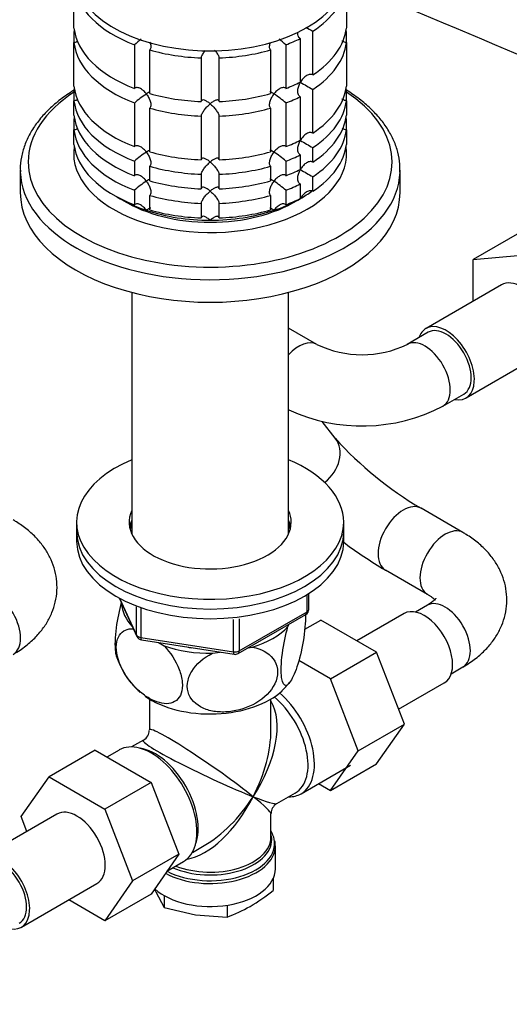
# Model space of a CAD drawing. Units: millimetres. Extents: x 0 to 1478, y 0 to 1758.
# Drawn here: x 1115 to 1197, y 289 to 455 of the extents above; entities that cross this region are included whole.
import ezdxf
from ezdxf import colors
from ezdxf.entities.mleader import LeaderData, LeaderLine
from ezdxf.math import Vec2, Vec3

# ---------------------------------------------------------------- set-up
doc = ezdxf.new("R2010")
doc.units = ezdxf.units.MM
doc.layers.add('DV6_Défaut', color=7, linetype='Continuous')
doc.layers.add('Défaut', color=7, linetype='Continuous')

# ---------------------------------------------------------------- blocks, each defined once
blk = doc.blocks.new('_DOT')
at = {"color": 0}
blk.add_line((0, 0), (-1, 0), dxfattribs=at)
at = {"color": 0, "const_width": 0.333}
blk.add_lwpolyline([(-0.1665, 0, 1), (0.1665, 0, 1)], format="xyb", close=True, dxfattribs=at)
blk = doc.blocks.new('SE5')
at = {"layer": 'DV6_Défaut', "color": 7, "linetype": 'Continuous'}
for p, q in [((1124.12, 453.45), (1124.12, 460.79)), ((1170.02, 460.79), (1170.02, 453.45)), ((1124.12, 452.73), (1124.12, 451)), ((1164.36, 445.55), (1164.36, 452.9)), ((1170.02, 451), (1170.02, 452.73)), ((1162.24, 451.68), (1162.24, 444.33)), ((1124.12, 443.65), (1124.12, 451)), ((1134.3, 450.62), (1134.3, 443.27)), ((1136.9, 442.4), (1136.9, 449.75)), ((1157.25, 449.75), (1157.25, 442.4)), ((1159.85, 443.27), (1159.85, 450.62)), ((1170.02, 451), (1170.02, 443.65)), ((1145.57, 448.41), (1145.57, 441.06)), ((1148.57, 441.06), (1148.57, 448.41)), ((1124.12, 442.93), (1124.12, 441.2)), ((1164.36, 435.76), (1164.36, 443.1)), ((1170.02, 441.2), (1170.02, 442.93)), ((1124.12, 438.75), (1124.12, 441.2)), ((1162.24, 441.88), (1162.24, 434.53)), ((1170.02, 441.2), (1170.02, 438.75)), ((1134.3, 440.82), (1134.3, 433.47)), ((1136.9, 432.6), (1136.9, 439.95)), ((1157.25, 439.95), (1157.25, 432.6)), ((1159.85, 433.47), (1159.85, 440.82)), ((1124.12, 438.03), (1124.12, 436.3)), ((1145.57, 438.61), (1145.57, 431.26)), ((1148.57, 431.26), (1148.57, 438.61)), ((1170.02, 436.3), (1170.02, 438.03)), ((1124.12, 433.85), (1124.12, 436.3)), ((1170.02, 436.3), (1170.02, 433.85)), ((1164.36, 430.86), (1164.36, 433.31)), ((1162.24, 432.08), (1162.24, 429.63)), ((1115.07, 429.52), (1115.07, 425.73)), ((1134.3, 431.02), (1134.3, 428.57)), ((1136.9, 427.71), (1136.9, 430.15)), ((1157.25, 430.15), (1157.25, 427.71)), ((1159.85, 428.57), (1159.85, 431.02)), ((1179.07, 425.73), (1179.07, 429.52)), ((1145.57, 428.81), (1145.57, 426.36)), ((1148.57, 426.36), (1148.57, 428.81)), ((1164.36, 425.96), (1164.36, 428.41)), ((1162.24, 427.18), (1162.24, 424.73)), ((1134.3, 426.12), (1134.3, 423.67)), ((1136.9, 422.81), (1136.9, 425.26)), ((1157.25, 425.26), (1157.25, 422.81)), ((1159.85, 423.67), (1159.85, 426.12)), ((1145.57, 423.91), (1145.57, 421.46)), ((1148.57, 421.46), (1148.57, 423.91)), ((1199.19, 418.95), (1191.41, 414.46)), ((1191.41, 414.46), (1199.54, 415.18)), ((1191.41, 407.44), (1191.41, 414.46)), ((1196.16, 410.19), (1183.44, 402.84)), ((1133.85, 408.91), (1133.85, 368.25)), ((1160.29, 368.25), (1160.29, 408.91)), ((1165.06, 400.15), (1160.29, 402.9)), ((1183.81, 402.19), (1180.28, 400.15)), ((1190.19, 391.15), (1202.91, 398.5)), ((1186.28, 389.76), (1189.81, 391.8)), ((1168.15, 384.35), (1165.96, 387.17)), ((1189.67, 368.47), (1182.6, 372.55)), ((1124.57, 370.21), (1124.57, 368.58)), ((1169.57, 368.58), (1169.57, 370.21)), ((1124.57, 368.58), (1124.57, 366.95)), ((1169.57, 366.95), (1169.57, 368.58)), ((1176.6, 362.16), (1183.67, 358.08)), ((1131.71, 357.45), (1134.73, 350.94)), ((1131.8, 357.4), (1134.68, 351.21)), ((1163.39, 355.14), (1163.39, 358)), ((1163.69, 355.55), (1163.69, 358.19)), ((1134.68, 351.21), (1134.68, 355.98)), ((1135.38, 355.71), (1135.38, 350.81)), ((1151.96, 348.54), (1163.39, 355.14)), ((1183.67, 356.22), (1181.68, 355.07)), ((1151, 348.39), (1151, 353.83)), ((1151.76, 348.08), (1163.19, 354.68)), ((1151.96, 353.94), (1151.96, 348.54)), ((1163.01, 352.18), (1165.71, 353.73)), ((1175.1, 348.31), (1165.71, 353.73)), ((1179.76, 354.83), (1171.79, 350.23)), ((1160.17, 352.62), (1160.38, 353.06)), ((1135.38, 350.81), (1151, 348.39)), ((1135.49, 350.38), (1151.1, 347.96)), ((1138.36, 349.93), (1139.3, 349.39)), ((1147.44, 348.13), (1148.73, 348.33)), ((1153.45, 349.06), (1154.21, 349.18)), ((1167.32, 343.82), (1175.1, 348.31)), ((1179.8, 336.21), (1175.1, 348.31)), ((1167.32, 343.82), (1162, 346.9)), ((1187.68, 344.68), (1189.67, 345.83)), ((1172.02, 331.72), (1167.32, 343.82)), ((1178.83, 338.7), (1186.51, 343.14)), ((1136.82, 340.44), (1136.82, 335.23)), ((1157.32, 335.23), (1157.32, 340.44)), ((1172.02, 331.72), (1179.8, 336.21)), ((1175.1, 329.53), (1179.8, 336.21)), ((1135.82, 333.5), (1133.83, 332.35)), ((1127.71, 331.79), (1119.93, 327.3)), ((1127.71, 331.79), (1137.1, 326.37)), ((1131.75, 331.84), (1129.68, 330.65)), ((1167.32, 325.04), (1172.02, 331.72)), ((1162.4, 324.48), (1170.74, 329.3)), ((1167.32, 325.04), (1175.1, 329.53)), ((1115.23, 320.62), (1119.93, 327.3)), ((1119.93, 327.3), (1129.32, 321.88)), ((1137.1, 326.37), (1129.32, 321.88)), ((1137.1, 326.37), (1141.78, 314.3)), ((1165.35, 326.18), (1167.32, 325.04)), ((1158.32, 322.82), (1161.45, 324.63)), ((1129.32, 321.88), (1134, 309.81)), ((1121.25, 321.05), (1108.52, 313.7)), ((1116.2, 318.13), (1115.23, 320.62)), ((1157.32, 317.19), (1157.32, 321.09)), ((1144.08, 314.6), (1146.07, 315.75)), ((1158.07, 311.83), (1158.07, 315.7)), ((1141.78, 314.3), (1134, 309.81)), ((1141.78, 314.3), (1137.12, 307.58)), ((1139.79, 311.43), (1142.6, 313.05)), ((1157.67, 310.13), (1157.67, 308.18)), ((1115.27, 302.01), (1128, 309.35)), ((1134, 309.81), (1129.34, 303.09)), ((1137.12, 307.58), (1129.34, 303.09)), ((1137.71, 308.43), (1137.9, 307.96)), ((1137.9, 307.96), (1139.32, 305.34)), ((1139.32, 307.33), (1139.32, 305.34)), ((1129.34, 303.09), (1123.24, 306.61)), ((1139.32, 305.34), (1144.61, 304.08)), ((1149.91, 305.7), (1149.91, 303.7)), ((1144.61, 304.08), (1149.91, 303.7))]:
    blk.add_line(p, q, dxfattribs=at)
for centre, radius, start, end in [((3726.72, 6492.51), 6550.83, 246.978559, 247.631816), ((1184.18, 489.62), 41.72, 239.7787, 241.6411), ((1146.14, 436.94), 18.09, 126.1901, 130.8718), ((1148.01, 436.94), 18.09, 49.1282, 53.884), ((1184.18, 479.82), 41.72, 238.332, 241.6411), ((1146.16, 427.1), 18.13, 122.8631, 130.8618), ((1148.01, 427.14), 18.09, 49.1282, 57.147), ((1184.18, 470.02), 41.72, 238.332, 241.6411), ((1146.16, 417.31), 18.13, 122.8631, 130.8618), ((1148.01, 417.34), 18.09, 49.1282, 57.147), ((1184.18, 465.12), 41.72, 238.332, 241.6411), ((1146.16, 412.41), 18.13, 122.8631, 130.8618), ((1148.01, 412.44), 18.09, 49.1282, 57.147), ((1172.67, 415.98), 17.57, 244.3448, 295.6552), ((1172.67, 415.8), 29.38, 245.1271, 297.5861), ((1213.49, 425.14), 60.99, 221.9778, 239.5734), ((1212.77, 424.15), 71.78, 232.854, 239.7351), ((1162.69, 355.55), 1, 300, 0), ((1135.64, 351.36), 1, 204.8961, 261.206), ((1144.03, 351.73), 13.4, 197.4941, 227.317), ((1151.26, 348.95), 1, 261.206, 300), ((1150.51, 351.24), 12.78, 312.4443, 320.7318), ((1134.82, 335.23), 2, 302.1209, 357.4268), ((1159.32, 321.09), 2, 122.3535, 177.6847), ((1156.48, 315.98), 1.57, 350.7288, 21.9638), ((1137.19, 333.71), 32.73, 300.4765, 308.7319), ((1141.57, 326.73), 24.49, 289.9171, 299.935)]:
    blk.add_arc(centre, radius, start, end, dxfattribs=at)
for centre, major_axis, ratio, start_param, end_param in [((1147.07, 462.88), (23, 0), 0.57735, 3.141593, 6.162406), ((1147.07, 461.66), (-23, 0), 0.57735, 0.065229, 0.981969), ((1147.07, 461.66), (23, 0), 0.57735, 5.563016, 6.217956), ((1147.07, 454.31), (-23, 0), 0.57735, 0.065229, 0.981969), ((1147.07, 451.86), (-23, 0), 0.57735, -0.092363, -0.065229), ((1147.07, 454.31), (23, 0), 0.57735, 5.563016, 6.217956), ((1147.07, 451.86), (23, 0), 0.57735, 0.065229, 0.092363), ((1147.07, 461.66), (23, 0), 0.57735, -0.981969, -0.850627), ((1147.07, 451.86), (-23, 0), 0.57735, 0.065229, 0.981969), ((1147.07, 461.66), (-23, 0), 0.57735, 1.112427, 1.505567), ((1147.07, 461.66), (23, 0), 0.57735, 4.777618, 5.170759), ((1147.07, 451.86), (23, 0), 0.57735, 5.563016, 6.217956), ((1147.07, 444.51), (-23, 0), 0.57735, 0.065229, 0.981969), ((1147.07, 442.06), (-23, 0), 0.57735, -0.092363, -0.065229), ((1147.07, 454.31), (23, 0), 0.57735, -0.981969, -0.850627), ((1147.07, 444.51), (23, 0), 0.57735, 5.563016, 6.217956), ((1147.07, 442.06), (23, 0), 0.57735, 0.065229, 0.092363), ((1147.07, 430.88), (-30.67, 0), 0.57735, 5.557996, 6.283185), ((1147.07, 430.88), (-30.67, 0), 0.57735, 0, 3.866782), ((1147.07, 442.06), (-23, 0), 0.57735, 0.065229, 0.981969), ((1147.07, 454.31), (-23, 0), 0.57735, 1.112427, 1.505567), ((1147.07, 454.31), (23, 0), 0.57735, 4.777618, 5.170759), ((1147.07, 451.86), (23, 0), 0.57735, -0.981969, -0.850627), ((1147.07, 442.06), (23, 0), 0.57735, 5.563016, 6.217956), ((1147.07, 451.86), (-23, 0), 0.57735, 1.112427, 1.505567), ((1147.07, 451.86), (23, 0), 0.57735, 4.777618, 5.170759), ((1147.07, 439.61), (-23, 0), 0.57735, 0.065229, 0.981969), ((1147.07, 437.16), (-23, 0), 0.57735, -0.092363, -0.065229), ((1147.07, 439.61), (23, 0), 0.57735, 5.563016, 6.217956), ((1147.07, 437.16), (23, 0), 0.57735, 0.065229, 0.092363), ((1147.07, 437.16), (-23, 0), 0.57735, 0.065229, 0.981969), ((1147.07, 437.16), (23, 0), 0.57735, 5.563016, 6.217956), ((1147.07, 444.51), (23, 0), 0.57735, -0.981969, -0.850627), ((1147.07, 432.27), (-23, 0), 0.57735, 6.190823, 6.283185), ((1147.07, 432.27), (-23, 0), 0.57735, 0, 3.233955), ((1147.07, 434.71), (-23, 0), 0.57735, 0.065229, 0.981969), ((1147.07, 434.71), (23, 0), 0.57735, 5.563016, 6.217956), ((1147.07, 444.51), (-23, 0), 0.57735, 1.112427, 1.505567), ((1147.07, 444.51), (23, 0), 0.57735, 4.777618, 5.170759), ((1147.07, 442.06), (23, 0), 0.57735, -0.981969, -0.850627), ((1147.07, 429.52), (-32, 0), 0.57735, 0, 0.015898), ((1147.07, 442.06), (-23, 0), 0.57735, 1.112427, 1.505567), ((1147.07, 442.06), (23, 0), 0.57735, 4.777618, 5.170759), ((1147.07, 439.61), (23, 0), 0.57735, -0.981969, -0.850627), ((1147.07, 429.52), (-32, 0), 0.57735, 3.12377, 3.141593), ((1147.07, 429.52), (-32, 0), 0.57735, 0.015898, 3.12377), ((1147.07, 439.61), (-23, 0), 0.57735, 1.112427, 1.505567), ((1147.07, 439.61), (23, 0), 0.57735, 4.777618, 5.170759), ((1147.07, 437.16), (23, 0), 0.57735, -0.981969, -0.850627), ((1147.07, 425.73), (-32, 0), 0.57735, 0, 3.141593), ((1147.07, 433.49), (-21.5, 0), 0.57735, 0.751096, 1.047198), ((1147.07, 437.16), (-23, 0), 0.57735, 1.112427, 1.505567), ((1147.07, 437.16), (23, 0), 0.57735, 4.777618, 5.170759), ((1147.07, 433.49), (21.5, 0), 0.57735, 5.03414, 5.497787), ((1147.07, 434.71), (23, 0), 0.57735, -0.981969, -0.850627), ((1147.07, 433.49), (-21.5, 0), 0.57735, -3.926991, -3.792032), ((1147.07, 432.27), (20, 0), 0.57735, 3.890161, 5.534617), ((1147.07, 433.49), (-21.5, 0), 0.57735, 1.047198, 1.570796), ((1147.07, 434.71), (-23, 0), 0.57735, 1.112427, 1.505567), ((1147.07, 433.49), (21.5, 0), 0.57735, 4.712389, 5.235988), ((1147.07, 434.71), (23, 0), 0.57735, 4.777618, 5.170759), ((1199.54, 404.34), (-3.38, 5.85), 0.57735, 3.141593, 6.283185), ((1186.81, 396.99), (-3.38, 5.85), 0.57735, 2.66571, 6.283185), ((1186.81, 396.99), (-3, 5.2), 0.57735, 3.141593, 6.283185), ((1186.81, 396.99), (-3.38, 5.85), 0.57735, 0, 0.475882), ((1162.06, 394.95), (3, 5.2), 0.57735, 0.004482, 1.215795), ((1183.28, 394.95), (-3, 5.2), 0.57735, 3.142054, 6.278082), ((1163.41, 380.67), (-4.74, -3.68), 0.794815, 1.573882, 3.141593), ((1147.07, 370.21), (22.5, 0), 0.57735, 2.198858, 6.283185), ((1147.07, 370.21), (22.5, 0), 0.57735, 0, 0.942734), ((1179.6, 367.35), (3, 5.2), 0.57735, 0, 3.13923), ((1147.07, 370.21), (13.65, 0), 0.57735, 2.890071, 6.283185), ((1147.07, 370.21), (13.65, 0), 0.57735, 0, 0.251522), ((1179.6, 367.35), (3, 5.2), 0.57735, 6.282337, 6.283185), ((1147.07, 368.58), (13.65, 0), 0.57735, 2.890071, 3.037801), ((1147.07, 368.58), (13.5, 0), 0.57735, 2.937752, 3.090141), ((1147.07, 368.58), (13.65, 0), 0.57735, 0.103792, 0.251522), ((1147.07, 368.58), (13.5, 0), 0.57735, 0.051452, 0.203841), ((1147.07, 368.58), (22.5, 0), 0.57735, 3.141593, 6.283185), ((1147.07, 368.58), (22.5, 0), 0.57735, 3.141593, 6.283185), ((1147.07, 366.95), (13.5, 0), 0.57735, -3.345433, -3.325476), ((1147.07, 366.95), (13.5, 0), 0.57735, 0.183884, 0.203841), ((1186.67, 363.27), (3, 5.2), 0.57735, 0, 3.133839), ((1186.67, 363.27), (3, 5.2), 0.57735, 6.283007, 6.283185), ((1147.07, 366.95), (22.5, 0), 0.57735, 3.141593, 6.283185), ((1110.87, 353.15), (-3, 5.2), 0.57735, 3.141593, 6.283185), ((1186.67, 351.02), (-3, 5.2), 0.57735, 3.141593, 6.283185), ((1147.07, 356.74), (14.92, 0), 0.57735, 3.171017, 3.635767), ((1162.69, 355.55), (-0.5, 0.866), 0.57735, 3.141593, 3.926991), ((1162.69, 355.55), (-1, 0), 0.57735, 2.356194, 3.141593), ((1183.14, 348.98), (3.38, -5.85), 0.57735, 0, 3.141593), ((1147.07, 356.74), (14.92, 0), 0.57735, 5.211131, 5.784443), ((1135.64, 351.36), (-1, 0), 0.57735, 0.261799, 1.308997), ((1135.64, 351.36), (0.907, 0.421), 0.788675, 2.790713, 3.141593), ((1135.64, 351.36), (0.153, 0.988), 0.211325, 2.202711, 3.141593), ((1147.07, 356.74), (14.92, 0), 0.57735, 4.163934, 4.737246), ((1147.07, 356.74), (13.65, 0), 0.57735, 4.420682, 4.480497), ((1151.26, 348.95), (-1, 0), 0.57735, 1.308997, 2.356194), ((1151.26, 348.95), (0.153, 0.988), 0.211325, 2.202711, 3.141593), ((1151.26, 348.95), (-0.5, 0.866), 0.57735, 3.141593, 3.926991), ((1147.07, 346.12), (14.22, 0), 0.57735, 3.684812, 3.734087), ((1147.07, 346.12), (14.22, 0), 0.57735, 3.830052, 5.734143), ((1147.07, 328.16), (-8.93, -13.21), 0.524124, 1.607916, 2.915395), ((1156.32, 333.5), (-5.12, 8.88), 0.57735, 3.141593, 5.282717), ((1156.97, 333.88), (5.42, -9.4), 0.57735, 0, 2.120354), ((1147.07, 328.16), (10.24, -7.12), 0.076106, 0.838316, 3.194511), ((1147.07, 328.16), (-6.97, -14.33), 0.524124, 1.533676, 2.319075), ((1137.17, 322.45), (5.42, -9.4), 0.57735, 0, 3.141593), ((1147.07, 328.16), (11.29, -5.3), 0.076106, 3.092393, 5.444869), ((1137.82, 322.82), (5.12, -8.88), 0.57735, 0.426, 2.715592), ((1147.07, 328.16), (6.97, 14.33), 0.524124, 3.499051, 4.675269), ((1147.07, 328.16), (8.93, 13.21), 0.524124, 3.964111, 4.749509), ((1147.07, 328.16), (-10.24, 7.12), 0.076106, 3.194511, 3.979909), ((1147.07, 328.16), (-11.29, 5.3), 0.076106, 2.303276, 3.088675), ((1156.97, 333.88), (5.42, -9.4), 0.57735, 5.949069, 6.283185), ((1156.32, 333.5), (-5.12, 8.88), 0.57735, 3.119273, 3.141593), ((1124.62, 315.2), (-3.37, 5.85), 0.57735, 3.141593, 6.283185), ((1147.07, 316.1), (-10.87, 0), 0.57735, 0.838457, 3.260332), ((1147.07, 316.79), (10.38, 0), 0.57735, 4.063315, 6.283185), ((1147.07, 317.19), (-10.25, 0), 0.57735, 0.972955, 3.141593), ((1147.07, 316.1), (-10.87, 0), 0.57735, 3.260332, 3.479932), ((1147.07, 316.79), (10.38, 0), 0.57735, 0, 0.16081), ((1147.07, 315.7), (11, 0), 0.57735, 3.95789, 6.283185), ((1147.07, 315.7), (11, 0), 0.57735, 0, 0.0039), ((1111.89, 307.85), (-3.37, 5.85), 0.57735, 2.66571, 6.283185), ((1111.89, 307.85), (-3, 5.2), 0.57735, 3.141593, 6.283185), ((1147.07, 311.83), (11, 0), 0.57735, 3.699086, 6.283185)]:
    blk.add_ellipse(centre, major_axis=major_axis, ratio=ratio, start_param=start_param, end_param=end_param, dxfattribs=at)
for points, knots in [([(1124.76, 451.21), (1124.67, 451.15), (1124.57, 451.1), (1124.36, 451.02), (1124.24, 451), (1124.12, 451)], [0, 0, 0, 0, 0.48587, 0.48587, 1, 1, 1, 1]), ([(1136.91, 451.1), (1136.93, 451.03), (1136.95, 450.97), (1137.04, 450.68), (1137.08, 450.46), (1137.07, 450.16), (1137.05, 450.06), (1136.99, 449.89), (1136.95, 449.81), (1136.9, 449.75)], [0, 0, 0, 0, 0.129052, 0.129052, 0.564526, 0.564526, 0.782263, 0.782263, 1, 1, 1, 1]), ([(1162.24, 451.68), (1162.16, 451.73), (1162.09, 451.79), (1161.98, 451.95), (1161.93, 452.04), (1161.86, 452.29), (1161.84, 452.45), (1161.84, 452.61)], [0, 0, 0, 0, 0.288989, 0.288989, 0.577978, 0.577978, 1, 1, 1, 1]), ([(1170.02, 451), (1169.91, 451), (1169.79, 451.02), (1169.57, 451.1), (1169.46, 451.16), (1169.34, 451.24), (1169.31, 451.27), (1169.29, 451.29)], [0, 0, 0, 0, 0.437549, 0.437549, 0.875097, 0.875097, 1, 1, 1, 1]), ([(1145.57, 448.41), (1145.58, 448.48), (1145.6, 448.56), (1145.66, 448.73), (1145.7, 448.82), (1145.8, 449.01), (1145.86, 449.11), (1145.99, 449.3), (1146.05, 449.39), (1146.19, 449.56), (1146.24, 449.63), (1146.3, 449.7)], [0, 0, 0, 0, 0.208411, 0.208411, 0.416822, 0.416822, 0.625233, 0.625233, 0.833644, 0.833644, 1, 1, 1, 1]), ([(1147.82, 449.72), (1147.89, 449.65), (1147.95, 449.57), (1148.16, 449.3), (1148.29, 449.11), (1148.45, 448.82), (1148.49, 448.73), (1148.55, 448.56), (1148.57, 448.48), (1148.57, 448.41)], [0, 0, 0, 0, 0.177939, 0.177939, 0.588969, 0.588969, 0.794485, 0.794485, 1, 1, 1, 1]), ([(1157.25, 449.75), (1157.19, 449.81), (1157.15, 449.89), (1157.09, 450.06), (1157.08, 450.16), (1157.07, 450.46), (1157.11, 450.68), (1157.19, 450.95), (1157.2, 451), (1157.22, 451.05)], [0, 0, 0, 0, 0.224881, 0.224881, 0.449762, 0.449762, 0.899523, 0.899523, 1, 1, 1, 1]), ([(1164.36, 445.55), (1164.28, 445.6), (1164.18, 445.63), (1163.98, 445.65), (1163.88, 445.64), (1163.57, 445.58), (1163.37, 445.48), (1163, 445.22), (1162.83, 445.06), (1162.52, 444.71), (1162.39, 444.51), (1162.28, 444.31)], [0, 0, 0, 0, 0.125, 0.125, 0.25, 0.25, 0.5, 0.5, 0.75, 0.75, 1, 1, 1, 1]), ([(1124.1, 442.95), (1123.88, 442.82), (1122.91, 442.2), (1121.3, 441.03), (1119.45, 439.36), (1117.9, 437.57), (1116.66, 435.68), (1115.76, 433.71), (1115.23, 431.72), (1115.03, 430.16), (1115.09, 429.38), (1115.11, 429.2)], [0, 0, 0, 0, 0.03741, 0.172596, 0.307757, 0.442534, 0.576429, 0.70889, 0.839562, 0.968549, 1, 1, 1, 1]), ([(1136.32, 442.34), (1136.25, 442.43), (1136.18, 442.52), (1136.02, 442.69), (1135.94, 442.77), (1135.7, 443), (1135.52, 443.13), (1135.15, 443.33), (1134.96, 443.4), (1134.69, 443.42), (1134.6, 443.42), (1134.44, 443.37), (1134.36, 443.33), (1134.3, 443.27)], [0, 0, 0, 0, 0.125, 0.125, 0.25, 0.25, 0.5, 0.5, 0.75, 0.75, 0.875, 0.875, 1, 1, 1, 1]), ([(1159.85, 443.27), (1159.78, 443.33), (1159.71, 443.37), (1159.55, 443.42), (1159.46, 443.42), (1159.18, 443.4), (1158.99, 443.33), (1158.63, 443.13), (1158.45, 443), (1158.12, 442.69), (1157.96, 442.52), (1157.82, 442.34)], [0, 0, 0, 0, 0.125, 0.125, 0.25, 0.25, 0.5, 0.5, 0.75, 0.75, 1, 1, 1, 1]), ([(1162.24, 441.88), (1162.16, 441.93), (1162.09, 442), (1161.98, 442.16), (1161.93, 442.25), (1161.84, 442.55), (1161.82, 442.77), (1161.86, 443.22), (1161.91, 443.44), (1162.06, 443.89), (1162.16, 444.1), (1162.28, 444.31)], [0, 0, 0, 0, 0.125, 0.125, 0.25, 0.25, 0.5, 0.5, 0.75, 0.75, 1, 1, 1, 1]), ([(1179.03, 429.16), (1179.05, 429.66), (1179.07, 430.71), (1178.74, 432.53), (1178.08, 434.46), (1177.08, 436.35), (1175.77, 438.16), (1174.15, 439.89), (1172.26, 441.49), (1170.76, 442.51), (1170.02, 442.97), (1170.01, 442.97)], [0, 0, 0, 0, 0.08786, 0.215045, 0.342427, 0.470894, 0.600932, 0.732539, 0.865368, 0.998949, 1, 1, 1, 1]), ([(1124.76, 441.42), (1124.67, 441.35), (1124.57, 441.3), (1124.36, 441.22), (1124.24, 441.2), (1124.12, 441.2)], [0, 0, 0, 0, 0.48587, 0.48587, 1, 1, 1, 1]), ([(1136.92, 442.67), (1136.86, 442.64), (1136.79, 442.61), (1136.59, 442.5), (1136.46, 442.43), (1136.32, 442.34)], [0, 0, 0, 0, 0.4237694, 0.4237694, 1, 1, 1, 1]), ([(1136.32, 442.34), (1136.39, 442.24), (1136.46, 442.15), (1136.59, 441.95), (1136.65, 441.85), (1136.81, 441.54), (1136.91, 441.32), (1137.04, 440.89), (1137.08, 440.66), (1137.07, 440.36), (1137.05, 440.26), (1136.99, 440.09), (1136.95, 440.01), (1136.9, 439.95)], [0, 0, 0, 0, 0.125, 0.125, 0.25, 0.25, 0.5, 0.5, 0.75, 0.75, 0.875, 0.875, 1, 1, 1, 1]), ([(1147.07, 440.67), (1146.99, 440.74), (1146.91, 440.81), (1146.75, 440.93), (1146.67, 440.98), (1146.43, 441.14), (1146.27, 441.22), (1145.98, 441.32), (1145.85, 441.34), (1145.7, 441.3), (1145.66, 441.27), (1145.6, 441.18), (1145.58, 441.13), (1145.57, 441.06)], [0, 0, 0, 0, 0.125, 0.125, 0.25, 0.25, 0.5, 0.5, 0.75, 0.75, 0.875, 0.875, 1, 1, 1, 1]), ([(1148.57, 441.06), (1148.57, 441.13), (1148.55, 441.18), (1148.49, 441.27), (1148.45, 441.3), (1148.35, 441.33), (1148.29, 441.33), (1148.16, 441.31), (1148.09, 441.3), (1147.87, 441.22), (1147.72, 441.14), (1147.48, 440.99), (1147.4, 440.93), (1147.24, 440.81), (1147.15, 440.74), (1147.07, 440.67)], [0, 0, 0, 0, 0.125, 0.125, 0.25, 0.25, 0.375, 0.375, 0.5, 0.5, 0.75, 0.75, 0.875, 0.875, 1, 1, 1, 1]), ([(1157.25, 439.95), (1157.14, 440.07), (1157.08, 440.26), (1157.07, 440.66), (1157.11, 440.88), (1157.24, 441.32), (1157.33, 441.54), (1157.55, 441.95), (1157.68, 442.15), (1157.82, 442.34)], [0, 0, 0, 0, 0.25, 0.25, 0.5, 0.5, 0.75, 0.75, 1, 1, 1, 1]), ([(1157.82, 442.34), (1157.75, 442.38), (1157.68, 442.42), (1157.56, 442.5), (1157.5, 442.53), (1157.33, 442.62), (1157.24, 442.67), (1157.14, 442.7), (1157.11, 442.7), (1157.1, 442.69)], [0, 0, 0, 0, 0.20095, 0.20095, 0.401899, 0.401899, 0.803798, 0.803798, 1, 1, 1, 1]), ([(1170.02, 441.2), (1169.91, 441.2), (1169.79, 441.22), (1169.57, 441.3), (1169.46, 441.36), (1169.34, 441.45), (1169.31, 441.47), (1169.29, 441.49)], [0, 0, 0, 0, 0.437549, 0.437549, 0.875097, 0.875097, 1, 1, 1, 1]), ([(1145.57, 438.61), (1145.58, 438.68), (1145.6, 438.76), (1145.66, 438.93), (1145.7, 439.02), (1145.8, 439.21), (1145.86, 439.31), (1145.99, 439.5), (1146.05, 439.59), (1146.27, 439.87), (1146.43, 440.05), (1146.66, 440.3), (1146.75, 440.38), (1146.91, 440.53), (1146.99, 440.6), (1147.07, 440.67)], [0, 0, 0, 0, 0.125, 0.125, 0.25, 0.25, 0.375, 0.375, 0.5, 0.5, 0.75, 0.75, 0.875, 0.875, 1, 1, 1, 1]), ([(1147.07, 440.67), (1147.15, 440.6), (1147.24, 440.53), (1147.4, 440.38), (1147.48, 440.3), (1147.72, 440.05), (1147.87, 439.87), (1148.16, 439.5), (1148.29, 439.31), (1148.45, 439.02), (1148.49, 438.93), (1148.55, 438.76), (1148.57, 438.68), (1148.57, 438.61)], [0, 0, 0, 0, 0.125, 0.125, 0.25, 0.25, 0.5, 0.5, 0.75, 0.75, 0.875, 0.875, 1, 1, 1, 1]), ([(1124.76, 436.52), (1124.67, 436.45), (1124.57, 436.4), (1124.36, 436.32), (1124.24, 436.3), (1124.12, 436.3)], [0, 0, 0, 0, 0.48587, 0.48587, 1, 1, 1, 1]), ([(1170.02, 436.3), (1169.91, 436.3), (1169.79, 436.32), (1169.57, 436.4), (1169.46, 436.46), (1169.34, 436.55), (1169.31, 436.57), (1169.29, 436.59)], [0, 0, 0, 0, 0.437549, 0.437549, 0.875097, 0.875097, 1, 1, 1, 1]), ([(1162.24, 432.08), (1162.16, 432.13), (1162.09, 432.2), (1161.98, 432.36), (1161.93, 432.45), (1161.84, 432.75), (1161.82, 432.97), (1161.86, 433.42), (1161.91, 433.65), (1162.06, 434.09), (1162.16, 434.31), (1162.28, 434.51)], [0, 0, 0, 0, 0.125, 0.125, 0.25, 0.25, 0.5, 0.5, 0.75, 0.75, 1, 1, 1, 1]), ([(1164.36, 435.76), (1164.28, 435.8), (1164.18, 435.83), (1163.98, 435.85), (1163.88, 435.85), (1163.57, 435.78), (1163.37, 435.68), (1163, 435.42), (1162.83, 435.26), (1162.52, 434.91), (1162.39, 434.72), (1162.28, 434.51)], [0, 0, 0, 0, 0.125, 0.125, 0.25, 0.25, 0.5, 0.5, 0.75, 0.75, 1, 1, 1, 1]), ([(1136.32, 432.54), (1136.25, 432.63), (1136.18, 432.72), (1136.02, 432.89), (1135.94, 432.97), (1135.7, 433.2), (1135.52, 433.33), (1135.15, 433.54), (1134.96, 433.61), (1134.69, 433.63), (1134.6, 433.62), (1134.44, 433.57), (1134.36, 433.53), (1134.3, 433.47)], [0, 0, 0, 0, 0.125, 0.125, 0.25, 0.25, 0.5, 0.5, 0.75, 0.75, 0.875, 0.875, 1, 1, 1, 1]), ([(1136.92, 432.87), (1136.86, 432.85), (1136.79, 432.81), (1136.59, 432.71), (1136.46, 432.63), (1136.32, 432.54)], [0, 0, 0, 0, 0.423769, 0.423769, 1, 1, 1, 1]), ([(1157.82, 432.54), (1157.75, 432.58), (1157.68, 432.63), (1157.56, 432.7), (1157.5, 432.74), (1157.33, 432.83), (1157.24, 432.87), (1157.14, 432.9), (1157.11, 432.9), (1157.1, 432.9)], [0, 0, 0, 0, 0.20095, 0.20095, 0.401899, 0.401899, 0.803798, 0.803798, 1, 1, 1, 1]), ([(1159.85, 433.47), (1159.78, 433.53), (1159.71, 433.57), (1159.55, 433.62), (1159.46, 433.63), (1159.18, 433.61), (1158.99, 433.54), (1158.63, 433.33), (1158.45, 433.2), (1158.12, 432.89), (1157.96, 432.72), (1157.82, 432.54)], [0, 0, 0, 0, 0.125, 0.125, 0.25, 0.25, 0.5, 0.5, 0.75, 0.75, 1, 1, 1, 1]), ([(1136.32, 432.54), (1136.39, 432.45), (1136.46, 432.35), (1136.59, 432.15), (1136.65, 432.05), (1136.81, 431.74), (1136.91, 431.52), (1137.04, 431.09), (1137.08, 430.87), (1137.07, 430.56), (1137.05, 430.46), (1136.99, 430.29), (1136.95, 430.21), (1136.9, 430.15)], [0, 0, 0, 0, 0.125, 0.125, 0.25, 0.25, 0.5, 0.5, 0.75, 0.75, 0.875, 0.875, 1, 1, 1, 1]), ([(1147.07, 430.87), (1146.99, 430.94), (1146.91, 431.01), (1146.75, 431.13), (1146.67, 431.19), (1146.43, 431.34), (1146.27, 431.42), (1145.98, 431.52), (1145.85, 431.54), (1145.7, 431.5), (1145.66, 431.47), (1145.6, 431.39), (1145.58, 431.33), (1145.57, 431.26)], [0, 0, 0, 0, 0.125, 0.125, 0.25, 0.25, 0.5, 0.5, 0.75, 0.75, 0.875, 0.875, 1, 1, 1, 1]), ([(1148.57, 431.26), (1148.57, 431.33), (1148.55, 431.39), (1148.49, 431.47), (1148.45, 431.5), (1148.35, 431.53), (1148.29, 431.53), (1148.16, 431.52), (1148.09, 431.5), (1147.87, 431.42), (1147.72, 431.34), (1147.48, 431.19), (1147.4, 431.13), (1147.24, 431.01), (1147.15, 430.94), (1147.07, 430.87)], [0, 0, 0, 0, 0.125, 0.125, 0.25, 0.25, 0.375, 0.375, 0.5, 0.5, 0.75, 0.75, 0.875, 0.875, 1, 1, 1, 1]), ([(1157.25, 430.15), (1157.14, 430.28), (1157.08, 430.46), (1157.07, 430.87), (1157.11, 431.09), (1157.24, 431.52), (1157.33, 431.74), (1157.55, 432.15), (1157.68, 432.35), (1157.82, 432.54)], [0, 0, 0, 0, 0.25, 0.25, 0.5, 0.5, 0.75, 0.75, 1, 1, 1, 1]), ([(1145.57, 428.81), (1145.58, 428.88), (1145.6, 428.96), (1145.66, 429.13), (1145.7, 429.23), (1145.8, 429.41), (1145.86, 429.51), (1145.99, 429.7), (1146.05, 429.8), (1146.27, 430.08), (1146.43, 430.25), (1146.66, 430.5), (1146.75, 430.58), (1146.91, 430.73), (1146.99, 430.81), (1147.07, 430.87)], [0, 0, 0, 0, 0.125, 0.125, 0.25, 0.25, 0.375, 0.375, 0.5, 0.5, 0.75, 0.75, 0.875, 0.875, 1, 1, 1, 1]), ([(1147.07, 430.87), (1147.15, 430.81), (1147.24, 430.73), (1147.4, 430.58), (1147.48, 430.5), (1147.72, 430.26), (1147.87, 430.08), (1148.16, 429.7), (1148.29, 429.51), (1148.45, 429.22), (1148.49, 429.13), (1148.55, 428.96), (1148.57, 428.88), (1148.57, 428.81)], [0, 0, 0, 0, 0.125, 0.125, 0.25, 0.25, 0.5, 0.5, 0.75, 0.75, 0.875, 0.875, 1, 1, 1, 1]), ([(1162.24, 427.18), (1162.16, 427.23), (1162.09, 427.3), (1161.98, 427.46), (1161.93, 427.55), (1161.84, 427.85), (1161.82, 428.07), (1161.86, 428.52), (1161.91, 428.75), (1162.06, 429.19), (1162.16, 429.41), (1162.28, 429.61)], [0, 0, 0, 0, 0.125, 0.125, 0.25, 0.25, 0.5, 0.5, 0.75, 0.75, 1, 1, 1, 1]), ([(1164.36, 430.86), (1164.28, 430.9), (1164.18, 430.93), (1163.98, 430.95), (1163.88, 430.95), (1163.57, 430.88), (1163.37, 430.78), (1163, 430.52), (1162.83, 430.36), (1162.52, 430.01), (1162.39, 429.82), (1162.28, 429.61)], [0, 0, 0, 0, 0.125, 0.125, 0.25, 0.25, 0.5, 0.5, 0.75, 0.75, 1, 1, 1, 1]), ([(1136.32, 427.64), (1136.25, 427.73), (1136.18, 427.82), (1136.02, 427.99), (1135.94, 428.07), (1135.7, 428.3), (1135.52, 428.43), (1135.15, 428.64), (1134.96, 428.71), (1134.69, 428.73), (1134.6, 428.72), (1134.44, 428.67), (1134.36, 428.63), (1134.3, 428.57)], [0, 0, 0, 0, 0.125, 0.125, 0.25, 0.25, 0.5, 0.5, 0.75, 0.75, 0.875, 0.875, 1, 1, 1, 1]), ([(1136.92, 427.97), (1136.86, 427.95), (1136.79, 427.91), (1136.59, 427.81), (1136.46, 427.73), (1136.32, 427.64)], [0, 0, 0, 0, 0.423769, 0.423769, 1, 1, 1, 1]), ([(1157.82, 427.64), (1157.75, 427.68), (1157.68, 427.73), (1157.56, 427.8), (1157.5, 427.84), (1157.33, 427.93), (1157.24, 427.97), (1157.14, 428), (1157.11, 428), (1157.1, 428)], [0, 0, 0, 0, 0.2009496, 0.2009496, 0.4018992, 0.4018992, 0.8037984, 0.8037984, 1, 1, 1, 1]), ([(1159.85, 428.57), (1159.78, 428.63), (1159.71, 428.67), (1159.55, 428.72), (1159.46, 428.73), (1159.18, 428.71), (1158.99, 428.64), (1158.63, 428.43), (1158.45, 428.3), (1158.12, 428), (1157.96, 427.82), (1157.82, 427.64)], [0, 0, 0, 0, 0.125, 0.125, 0.25, 0.25, 0.5, 0.5, 0.75, 0.75, 1, 1, 1, 1]), ([(1136.32, 427.64), (1136.39, 427.55), (1136.46, 427.45), (1136.59, 427.25), (1136.65, 427.15), (1136.81, 426.84), (1136.91, 426.63), (1137.04, 426.19), (1137.08, 425.97), (1137.07, 425.66), (1137.05, 425.56), (1136.99, 425.39), (1136.95, 425.32), (1136.9, 425.26)], [0, 0, 0, 0, 0.125, 0.125, 0.25, 0.25, 0.5, 0.5, 0.75, 0.75, 0.875, 0.875, 1, 1, 1, 1]), ([(1147.07, 425.98), (1146.99, 426.04), (1146.91, 426.11), (1146.75, 426.23), (1146.67, 426.29), (1146.43, 426.44), (1146.27, 426.52), (1145.98, 426.63), (1145.85, 426.65), (1145.7, 426.6), (1145.66, 426.57), (1145.6, 426.49), (1145.58, 426.43), (1145.57, 426.36)], [0, 0, 0, 0, 0.125, 0.125, 0.25, 0.25, 0.5, 0.5, 0.75, 0.75, 0.875, 0.875, 1, 1, 1, 1]), ([(1148.57, 426.36), (1148.57, 426.43), (1148.55, 426.49), (1148.49, 426.57), (1148.45, 426.6), (1148.35, 426.63), (1148.29, 426.63), (1148.16, 426.62), (1148.09, 426.6), (1147.87, 426.52), (1147.72, 426.44), (1147.48, 426.29), (1147.4, 426.23), (1147.24, 426.11), (1147.15, 426.04), (1147.07, 425.98)], [0, 0, 0, 0, 0.125, 0.125, 0.25, 0.25, 0.375, 0.375, 0.5, 0.5, 0.75, 0.75, 0.875, 0.875, 1, 1, 1, 1]), ([(1157.25, 425.26), (1157.14, 425.38), (1157.08, 425.56), (1157.07, 425.97), (1157.11, 426.19), (1157.24, 426.63), (1157.33, 426.84), (1157.55, 427.26), (1157.68, 427.45), (1157.82, 427.64)], [0, 0, 0, 0, 0.25, 0.25, 0.5, 0.5, 0.75, 0.75, 1, 1, 1, 1]), ([(1145.57, 423.91), (1145.58, 423.98), (1145.6, 424.06), (1145.66, 424.23), (1145.7, 424.33), (1145.8, 424.51), (1145.86, 424.61), (1145.99, 424.8), (1146.05, 424.9), (1146.27, 425.18), (1146.43, 425.35), (1146.66, 425.6), (1146.75, 425.68), (1146.91, 425.83), (1146.99, 425.91), (1147.07, 425.98)], [0, 0, 0, 0, 0.125, 0.125, 0.25, 0.25, 0.375, 0.375, 0.5, 0.5, 0.75, 0.75, 0.875, 0.875, 1, 1, 1, 1]), ([(1147.07, 425.98), (1147.15, 425.91), (1147.24, 425.83), (1147.4, 425.68), (1147.48, 425.6), (1147.72, 425.36), (1147.87, 425.18), (1148.16, 424.81), (1148.29, 424.61), (1148.45, 424.33), (1148.49, 424.23), (1148.55, 424.06), (1148.57, 423.98), (1148.57, 423.91)], [0, 0, 0, 0, 0.125, 0.125, 0.25, 0.25, 0.5, 0.5, 0.75, 0.75, 0.875, 0.875, 1, 1, 1, 1]), ([(1164.36, 425.96), (1164.28, 426), (1164.18, 426.03), (1163.98, 426.05), (1163.88, 426.05), (1163.57, 425.98), (1163.37, 425.88), (1163, 425.62), (1162.83, 425.47), (1162.52, 425.11), (1162.39, 424.92), (1162.28, 424.71)], [0, 0, 0, 0, 0.125, 0.125, 0.25, 0.25, 0.5, 0.5, 0.75, 0.75, 1, 1, 1, 1]), ([(1136.32, 422.74), (1136.25, 422.83), (1136.18, 422.92), (1136.02, 423.09), (1135.94, 423.17), (1135.7, 423.4), (1135.52, 423.54), (1135.15, 423.74), (1134.96, 423.81), (1134.69, 423.83), (1134.6, 423.82), (1134.44, 423.77), (1134.36, 423.73), (1134.3, 423.67)], [0, 0, 0, 0, 0.125, 0.125, 0.25, 0.25, 0.5, 0.5, 0.75, 0.75, 0.875, 0.875, 1, 1, 1, 1]), ([(1137.05, 423.1), (1137.03, 423.1), (1137, 423.1), (1136.91, 423.07), (1136.81, 423.03), (1136.65, 422.94), (1136.59, 422.9), (1136.46, 422.83), (1136.39, 422.79), (1136.32, 422.74)], [0, 0, 0, 0, 0.185844, 0.185844, 0.592922, 0.592922, 0.796461, 0.796461, 1, 1, 1, 1]), ([(1157.82, 422.74), (1157.75, 422.79), (1157.68, 422.83), (1157.56, 422.9), (1157.5, 422.94), (1157.33, 423.03), (1157.24, 423.07), (1157.14, 423.1), (1157.11, 423.1), (1157.1, 423.1)], [0, 0, 0, 0, 0.20095, 0.20095, 0.401899, 0.401899, 0.803798, 0.803798, 1, 1, 1, 1]), ([(1159.85, 423.67), (1159.78, 423.73), (1159.71, 423.77), (1159.55, 423.82), (1159.46, 423.83), (1159.18, 423.81), (1158.99, 423.74), (1158.63, 423.54), (1158.45, 423.4), (1158.2, 423.17), (1158.12, 423.09), (1157.97, 422.92), (1157.89, 422.83), (1157.82, 422.74)], [0, 0, 0, 0, 0.125, 0.125, 0.25, 0.25, 0.5, 0.5, 0.75, 0.75, 0.875, 0.875, 1, 1, 1, 1]), ([(1147.07, 421.08), (1146.99, 421.15), (1146.91, 421.21), (1146.75, 421.33), (1146.67, 421.39), (1146.43, 421.54), (1146.27, 421.62), (1145.98, 421.73), (1145.85, 421.75), (1145.7, 421.7), (1145.66, 421.67), (1145.6, 421.59), (1145.58, 421.53), (1145.57, 421.46)], [0, 0, 0, 0, 0.125, 0.125, 0.25, 0.25, 0.5, 0.5, 0.75, 0.75, 0.875, 0.875, 1, 1, 1, 1]), ([(1148.57, 421.46), (1148.57, 421.53), (1148.55, 421.59), (1148.49, 421.67), (1148.45, 421.7), (1148.35, 421.73), (1148.29, 421.73), (1148.16, 421.72), (1148.09, 421.7), (1147.87, 421.62), (1147.72, 421.54), (1147.48, 421.39), (1147.4, 421.33), (1147.24, 421.21), (1147.15, 421.15), (1147.07, 421.08)], [0, 0, 0, 0, 0.125, 0.125, 0.25, 0.25, 0.375, 0.375, 0.5, 0.5, 0.75, 0.75, 0.875, 0.875, 1, 1, 1, 1]), ([(1113.87, 347.95), (1114.3, 348.21), (1115.32, 348.83), (1116.91, 350.07), (1118.4, 351.61), (1119.57, 353.23), (1120.44, 354.94), (1121.03, 356.77), (1121.31, 358.7), (1121.23, 360.65), (1120.83, 362.54), (1120.11, 364.33), (1119.11, 366), (1117.83, 367.57), (1116.28, 369), (1114.86, 370), (1114.07, 370.47), (1113.87, 370.59)], [0, 0, 0, 0, 0.046429, 0.129968, 0.203435, 0.274101, 0.342323, 0.408806, 0.480168, 0.54962, 0.618043, 0.686341, 0.755662, 0.827034, 0.90118, 0.978264, 1, 1, 1, 1]), ([(1189.67, 345.83), (1190.1, 346.09), (1191.13, 346.71), (1192.71, 347.95), (1194.2, 349.49), (1195.37, 351.11), (1196.24, 352.82), (1196.83, 354.65), (1197.11, 356.57), (1197.03, 358.53), (1196.63, 360.41), (1195.91, 362.2), (1194.91, 363.88), (1193.63, 365.45), (1192.08, 366.88), (1190.67, 367.88), (1189.87, 368.35), (1189.67, 368.47)], [0, 0, 0, 0, 0.046429, 0.129968, 0.203435, 0.274101, 0.342323, 0.408806, 0.480168, 0.54962, 0.618043, 0.686341, 0.755662, 0.827034, 0.90118, 0.978264, 1, 1, 1, 1]), ([(1132.08, 356.67), (1131.73, 355.41), (1131.42, 353.9), (1131.13, 351.66), (1131.06, 350.87), (1131.02, 349.48), (1131.04, 348.85), (1131.14, 348.08), (1131.19, 347.84), (1131.25, 347.65)], [0, 0, 0, 0, 0.418028, 0.418028, 0.643045, 0.643045, 0.868062, 0.868062, 1, 1, 1, 1]), ([(1183.67, 358.08), (1183.84, 357.97), (1184.24, 357.73), (1184.67, 357.38), (1184.86, 357.18), (1184.92, 357.12)], [0, 0, 0, 0, 0.254842, 0.729435, 1, 1, 1, 1]), ([(1185.11, 357.43), (1185.11, 357.43), (1185.09, 357.38), (1184.89, 357.12), (1184.42, 356.69), (1183.94, 356.39), (1183.67, 356.22)], [0, 0, 0, 0, 0.218972, 0.482574, 0.756686, 1, 1, 1, 1]), ([(1163.1, 354.78), (1163.1, 354.72), (1163.11, 354.65), (1163.13, 353.98), (1163.11, 353.27), (1162.92, 350.97), (1162.62, 349.29), (1161.91, 346.4), (1161.49, 345.18), (1160.86, 343.83), (1160.66, 343.47), (1160.26, 342.94), (1160.06, 342.77), (1159.53, 342.63), (1159.24, 343.06), (1159.05, 344.51), (1159.03, 345.13), (1159.07, 346.53), (1159.14, 347.3), (1159.44, 349.7), (1159.79, 351.29), (1160.17, 352.62)], [0, 0, 0, 0, 0.00829, 0.00829, 0.084576, 0.084576, 0.237146, 0.237146, 0.389717, 0.389717, 0.466003, 0.466003, 0.542288, 0.542288, 0.694859, 0.694859, 0.771144, 0.771144, 0.847429, 0.847429, 1, 1, 1, 1]), ([(1139.3, 349.39), (1140.35, 348.28), (1141.28, 346.9), (1142.12, 344.68), (1142.3, 343.96), (1142.43, 342.57), (1142.37, 341.95), (1141.85, 340.37), (1141.05, 339.78), (1139.11, 339.55), (1137.96, 339.89), (1136.26, 340.86), (1135.69, 341.27), (1134.6, 342.23), (1134.07, 342.78), (1132.6, 344.64), (1131.81, 346.12), (1131.28, 348.32), (1131.21, 349.02), (1131.33, 350.26), (1131.51, 350.79), (1132.31, 351.97), (1133.15, 352.31), (1134.12, 352.27)], [0, 0, 0, 0, 0.126097, 0.126097, 0.189145, 0.189145, 0.252194, 0.252194, 0.378291, 0.378291, 0.504388, 0.504388, 0.567436, 0.567436, 0.630485, 0.630485, 0.756581, 0.756581, 0.81963, 0.81963, 0.882678, 0.882678, 1, 1, 1, 1]), ([(1154.21, 349.18), (1155.65, 348.9), (1156.91, 348.25), (1158.07, 346.7), (1158.31, 346.11), (1158.48, 344.83), (1158.4, 344.15), (1157.7, 342.17), (1156.6, 340.95), (1153.95, 339.19), (1152.38, 338.61), (1150.06, 338.25), (1149.28, 338.21), (1147.79, 338.31), (1147.07, 338.44), (1145.06, 339.15), (1143.98, 340.01), (1143.25, 341.78), (1143.17, 342.43), (1143.33, 343.77), (1143.58, 344.44), (1144.71, 346.33), (1145.99, 347.4), (1147.44, 348.13)], [0, 0, 0, 0, 0.125, 0.125, 0.1875, 0.1875, 0.25, 0.25, 0.375, 0.375, 0.5, 0.5, 0.5625, 0.5625, 0.625, 0.625, 0.75, 0.75, 0.8125, 0.8125, 0.875, 0.875, 1, 1, 1, 1])]:
    blk.add_open_spline(points, degree=3, knots=knots, dxfattribs=at)

msp = doc.modelspace()

# ---------------------------------------------------------------- block references
at = {"layer": 'Défaut'}
msp.add_blockref('SE5', (0, 0), dxfattribs=at)

# ---------------------------------------------------------------- leaders
at = {"layer": 'Défaut', "color": 7, "linetype": 'Continuous'}
ml = msp.add_multileader_mtext('Standard', dxfattribs=at)
ml.set_content('{\\pxsm0.9;\\fSolid Edge ISO|b1||i0||c0|p34;\\W1.;23/02/2018\\P}', color=256)
ml.set_leader_properties()
ml.set_arrow_properties(name='DOT')
ml.build(insert=Vec2(0, 0))
ml.multileader.update_dxf_attribs({"leader_type": 0, "dogleg_length": 0, "arrow_head_size": 12})
ctx = ml.context
ctx.base_point, ctx.char_height, ctx.arrow_head_size, ctx.landing_gap_size = Vec3(1390.41, 1750.71), 12, 12, 4.2
notes = []
notes.append((ctx, [(0, (0, 0, 0), (0, 0), (1, 0), 1, [])]))
ctx.mtext.insert = Vec3(1392.41, 1756.83)
for ctx, leaders in notes:
    for number, flags, end, landing, length, lines in leaders:
        leader = LeaderData()
        leader.index, (leader.has_last_leader_line, leader.has_dogleg_vector, leader.attachment_direction) = number, flags
        leader.last_leader_point, leader.dogleg_vector, leader.dogleg_length = Vec3(end), Vec3(landing), length
        for number, points, colour, breaks in lines:
            line = LeaderLine()
            line.index, line.vertices, line.color, line.breaks = number, Vec3.list(points), colors.encode_raw_color(colour), breaks
            leader.lines.append(line)
        ctx.leaders.append(leader)

doc.saveas('drawing.dxf')
